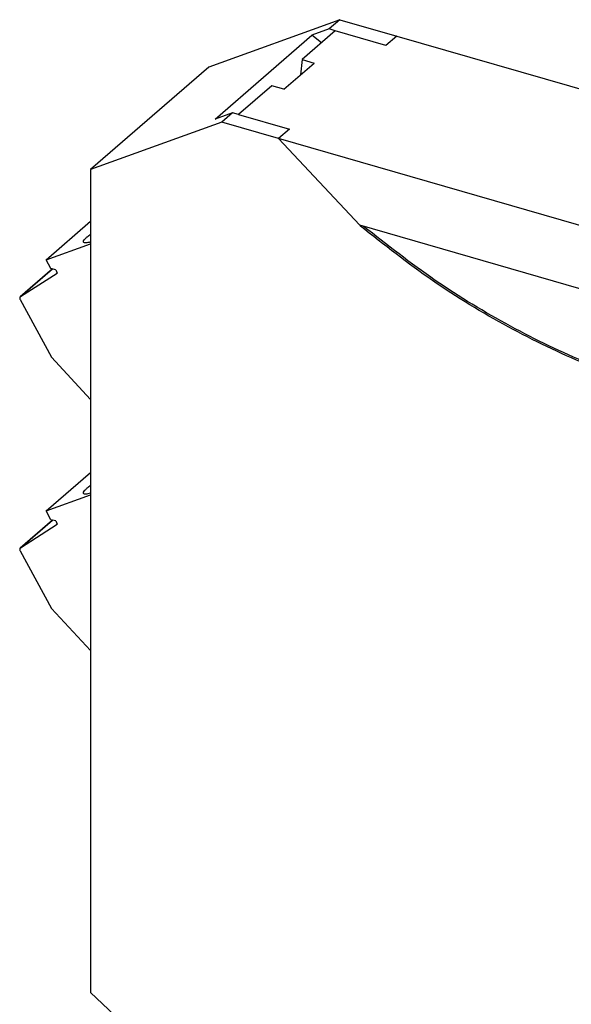
# Model space of a CAD drawing. Units: millimetres. Extents: x -457 to -37, y -328 to -31.
# Drawn here: x -176 to -134, y -248 to -174 of the extents above; entities that cross this region are included whole.
import ezdxf

# ---------------------------------------------------------------- set-up
doc = ezdxf.new("R2010")
doc.units = ezdxf.units.MM
doc.layers.add('1', color=7, linetype='Continuous')

# ---------------------------------------------------------------- blocks, each defined once
blk = doc.blocks.new('MSTBTP-2_5_3_GY7035-select_1__1', base_point=(-175.5545017542229, -202.5628949923887))
at = {"color": 7, "linetype": 'Continuous'}
for p, q in [((-173.5696588379135, -192.1630081087387), (-170.2703894952594, -189.305757044073)), ((-173.5696588379135, -192.1630081087387), (-170.2703894952625, -190.9728545671804)), ((-173.2396889429006, -192.8184399338476), (-173.5696588379135, -192.1630081087387)), ((-173.1125608992093, -192.8484761405167), (-175.5100532985651, -194.9247654637388)), ((-175.4972524489686, -194.9151799288998), (-172.7619043589752, -193.1538798017189)), ((-172.854317534632, -192.9094906172927), (-173.2396889429006, -192.8184399338476)), ((-172.854317534632, -192.9094906172927), (-172.7619043589752, -193.1538798017189)), ((-175.5243845678731, -195.128351972588), (-173.1701970108524, -199.433078319792)), ((-170.2703894952844, -202.5628949923887), (-173.1701970108524, -199.433078319792))]:
    blk.add_line(p, q, dxfattribs=at)
at = {"color": 2, "linetype": 'Continuous'}
blk.add_line((-175.4972524489686, -194.9151799288998), (-173.1111998033579, -192.8487977230339), dxfattribs=at)
at = {"color": 7, "linetype": 'Continuous'}
for points, knots in [([(-170.7914409516013, -190.862162061439), (-170.792824712007, -190.8294377175128), (-170.7966182606777, -190.7397242008025), (-170.6742882011546, -190.6042797560137), (-170.5068574638146, -190.4328030359322), (-170.3557297722635, -190.316339491584), (-170.2703894952616, -190.2505737043303)], [0, 0, 0, 0, 0.0956235929085485, 0.262151293202608, 0.509614240651879, 0.8306263502581868, 0.8306263502581868, 0.8306263502581868, 0.8306263502581868]), ([(-170.270389495262, -190.8454040294529), (-170.3368388073382, -190.8638247389447), (-170.4541855836738, -190.8963549650294), (-170.6075108899374, -190.9153008053124), (-170.7272950432322, -190.9186557926127), (-170.7733554163186, -190.8780901204176), (-170.7914409516013, -190.862162061439)], [0, 0, 0, 0, 0.2055965003116109, 0.3630750485518462, 0.4718929923033593, 0.5422430486332891, 0.5422430486332891, 0.5422430486332891, 0.5422430486332891]), ([(-175.5100532985651, -194.9247654637388), (-175.5209889026775, -194.9370664587281), (-175.5436272317048, -194.9625313718931), (-175.554759387266, -195.0158825497201), (-175.5496993518991, -195.0733871431474), (-175.5330335653022, -195.1095728128102), (-175.5243845678731, -195.128351972588)], [0, 0, 0, 0, 0.0486339785346114, 0.1006796303064971, 0.1577567154685749, 0.2193348266241789, 0.2193348266241789, 0.2193348266241789, 0.2193348266241789]), ([(-175.4972524489686, -194.9151799288998), (-175.4994732746265, -194.9166657586189), (-175.503910042449, -194.9196341748082), (-175.5080070501799, -194.9230562813896), (-175.5100532985651, -194.9247654637388)], [0, 0, 0, 0, 0.0080098092445988, 0.0160020474531009, 0.0160020474531009, 0.0160020474531009, 0.0160020474531009])]:
    blk.add_open_spline(points, degree=3, knots=knots, dxfattribs=at)
blk = doc.blocks.new('MSTBTP-2_5_3_GY7035-select__2', base_point=(-175.5545883567987, -221.2690255833292))
at = {"color": 7, "linetype": 'Continuous'}
for p, q in [((-173.5697454404892, -210.869045227932), (-170.2703894952947, -208.0117191632663)), ((-173.5697454404892, -210.869045227932), (-170.2703894952978, -209.6788604460265)), ((-173.2397755454763, -211.524477053041), (-173.5697454404892, -210.869045227932)), ((-173.1126475017851, -211.5545132597101), (-175.5101399011408, -213.6308025829322)), ((-175.4973390515443, -213.6212170480931), (-172.7619909615511, -211.8599169209123)), ((-172.8544041372077, -211.6155277364861), (-173.2397755454763, -211.524477053041)), ((-172.8544041372077, -211.6155277364861), (-172.7619909615511, -211.8599169209123)), ((-175.5244711704488, -213.8343890917814), (-173.170283613428, -218.1391154389854)), ((-170.2703894953196, -221.2690255833292), (-173.170283613428, -218.1391154389854))]:
    blk.add_line(p, q, dxfattribs=at)
at = {"color": 2, "linetype": 'Continuous'}
blk.add_line((-175.4973390515443, -213.6212170480931), (-173.1112864059336, -211.5548348422272), dxfattribs=at)
at = {"color": 7, "linetype": 'Continuous'}
for points, knots in [([(-170.7915275541771, -209.5681991806324), (-170.7929102614268, -209.5354716437587), (-170.7967010088869, -209.4457473378755), (-170.6743499508103, -209.3102901344669), (-170.5068930215848, -209.1387942935999), (-170.3557424952632, -209.0223182303427), (-170.2703894952961, -208.956545506021)], [0, 0, 0, 0, 0.0956328230964773, 0.2621825462870389, 0.5096794813589217, 0.8307341973721369, 0.8307341973721369, 0.8307341973721369, 0.8307341973721369]), ([(-170.2703894952977, -209.5514158451477), (-170.3368499870195, -209.5698418598582), (-170.4542164730392, -209.6023814455626), (-170.6075672981269, -209.6213357947306), (-170.727370683412, -209.6246981250987), (-170.7734392893846, -209.5841283913189), (-170.7915275541771, -209.5681991806324)], [0, 0, 0, 0, 0.205632768265844, 0.363138993823224, 0.4719745470651397, 0.542332765624895, 0.542332765624895, 0.542332765624895, 0.542332765624895]), ([(-175.5101399011408, -213.6308025829322), (-175.5210755052532, -213.6431035779215), (-175.5437138342805, -213.6685684910865), (-175.5548459898417, -213.7219196689134), (-175.5497859544747, -213.7794242623407), (-175.5331201678779, -213.8156099320037), (-175.5244711704488, -213.8343890917814)], [0, 0, 0, 0, 0.0486339785346057, 0.1006796303065259, 0.1577567154686089, 0.2193348266241864, 0.2193348266241864, 0.2193348266241864, 0.2193348266241864]), ([(-175.4973390515443, -213.6212170480931), (-175.4995598772022, -213.6227028778122), (-175.5039966450247, -213.6256712940014), (-175.5080936527555, -213.629093400583), (-175.5101399011408, -213.6308025829322)], [0, 0, 0, 0, 0.0080098092446546, 0.0160020474531702, 0.0160020474531702, 0.0160020474531702, 0.0160020474531702])]:
    blk.add_open_spline(points, degree=3, knots=knots, dxfattribs=at)
blk = doc.blocks.new('MACX_MCR-17_5-SOCKEL_GY7042-select__6', base_point=(-170.2703894953813, -294.133140422459))
at = {"color": 7, "linetype": 'Continuous'}
for p, q in [((-151.6843024321988, -174.2930019565209), (-161.4703894952521, -177.8231612028506)), ((-151.6843024321988, -174.2930019565209), (-152.4843024322425, -174.9858222795863)), ((-151.6843024321988, -174.2930019565209), (-147.4584636440701, -175.5128965374679)), ((-152.0396262617093, -175.1141892329669), (-154.5146262615735, -177.2576021072158)), ((-152.4843024322425, -174.9858222795863), (-153.7919772640254, -175.4575430367048)), ((-152.0396262617093, -175.1141892329669), (-152.4843024322425, -174.9858222795863)), ((-160.9919772639804, -181.6929259439137), (-153.7919772640254, -175.4575430367048)), ((-153.0675967932016, -176.0044378275809), (-153.7919772640254, -175.4575430367048)), ((-147.4584636440701, -175.5128965374679), (-89.74580037160467, -192.1731073755807)), ((-154.5146262615735, -177.2576021072158), (-154.6163272668226, -178.3906913650903)), ((-154.5146262615735, -177.2576021072158), (-153.6096179334372, -177.5188555081517)), ((-161.4703894952521, -177.8231612028506), (-170.2703894952521, -185.4441847561537)), ((-155.8596179334372, -179.4674126666666), (-153.6096179334372, -177.5188555081517)), ((-156.7646262615735, -179.2061592657308), (-159.2396262616643, -181.3495721401759)), ((-155.8596179334372, -179.4674126666666), (-156.7646262615735, -179.2061592657308)), ((-159.6843024321975, -181.2212051867953), (-160.9919772639804, -181.6929259439137)), ((-159.6843024321975, -181.2212051867953), (-160.4843024321988, -181.9140255098239)), ((-159.2396262616643, -181.3495721401759), (-159.6843024321975, -181.2212051867953)), ((-160.4843024321988, -181.9140255098239), (-170.2703894952521, -185.4441847561537)), ((-156.2584636440701, -183.1339200907709), (-160.4843024321988, -181.9140255098239)), ((-98.54580037160463, -199.7941309288838), (-156.2584636440701, -183.1339200907709)), ((-170.2703894952521, -185.4441847561537), (-170.2703894953677, -246.7256095452488)), ((-104.586918101637, -202.770048905573), (-150.217345913898, -189.5976790152496)), ((-150.217345913898, -189.5976790152496), (-150.1619228154618, -189.6569795558351)), ((-150.1244228154658, -189.6245036031965), (-150.1619228154618, -189.6569795558351)), ((-170.2703894953677, -246.7256095452488), (-164.6412243709265, -252.0062321204159))]:
    blk.add_line(p, q, dxfattribs=at)
at = {"color": 2, "linetype": 'Continuous'}
for p, q in [((-148.2584636446705, -176.2057168603726), (-152.0396262617093, -175.1141892329669)), ((-147.4584636440701, -175.5128965374679), (-148.2584636446705, -176.2057168603726)), ((-159.2396262616643, -181.3495721401759), (-155.4584636440688, -182.4410997677423)), ((-155.4584636440688, -182.4410997677423), (-156.2584636440701, -183.1339200907709)), ((-150.217345913898, -189.5976790152496), (-156.2584636440701, -183.1339200907709))]:
    blk.add_line(p, q, dxfattribs=at)
at = {"color": 7, "linetype": 'Continuous'}
for points, knots in [([(-104.6423412000731, -202.7973509053569), (-106.4259890721325, -203.1709684814592), (-110.0550741656869, -203.9311465248653), (-115.7351659328645, -204.0604769531969), (-121.5738169496157, -203.4807773799902), (-127.5008884754902, -202.1229690540893), (-133.4224998181875, -200.0351760115468), (-139.2407125579467, -197.2333175198384), (-144.9019041282251, -193.8056739667945), (-148.3981004806424, -191.0481456960859), (-150.1619228154618, -189.6569795558351)], [0, 0, 0, 0, 5.457386516202333, 11.10382848097693, 16.95835571726764, 23.02583141494774, 29.29809201396508, 35.75563150186237, 42.36953739671026, 49.10350758889695, 49.10350758889695, 49.10350758889695, 49.10350758889695]), ([(-104.6751849590365, -202.7445684586329), (-106.4499986020515, -203.1098325318085), (-110.0608376386967, -203.8529582976197), (-115.7076575993402, -203.9697069086673), (-121.5102662517553, -203.3865104638147), (-127.3996290739513, -202.035183475305), (-133.2836940149117, -199.9631020089087), (-139.0663035255356, -197.185707465857), (-144.694948777679, -193.7898823592998), (-148.1739357190292, -191.0587476055945), (-149.92907905678, -189.6808944890274)], [0, 0, 0, 0, 5.426546529756406, 11.04024983544328, 16.85955255864873, 22.88909580315231, 29.12083091681539, 35.53565259489936, 42.10527387464757, 48.79417944274728, 48.79417944274728, 48.79417944274728, 48.79417944274728])]:
    blk.add_open_spline(points, degree=3, knots=knots, dxfattribs=at)
blk = doc.blocks.new('MACX-MCR-17_5-163_1-group-select__7', base_point=(-175.5545883567987, -294.133140422459))
for name, p in [('MACX_MCR-17_5-SOCKEL_GY7042-select__6', (-170.2703894953813, -294.133140422459)), ('MSTBTP-2_5_3_GY7035-select_1__1', (-175.5545017542229, -202.5628949923887)), ('MSTBTP-2_5_3_GY7035-select__2', (-175.5545883567987, -221.2690255833292))]:
    blk.add_blockref(name, p)
blk = doc.blocks.new('Allg1', base_point=(-126.000000000004, -236))
blk.add_blockref('MACX-MCR-17_5-163_1-group-select__7', (-175.5545883567987, -294.133140422459))
blk = doc.blocks.new('1')
blk.add_blockref('Allg1', (-126.000000000004, -236))

msp = doc.modelspace()

# ---------------------------------------------------------------- block references
at = {"layer": '1'}
msp.add_blockref('1', (0, 0), dxfattribs=at)

doc.saveas('drawing.dxf')
